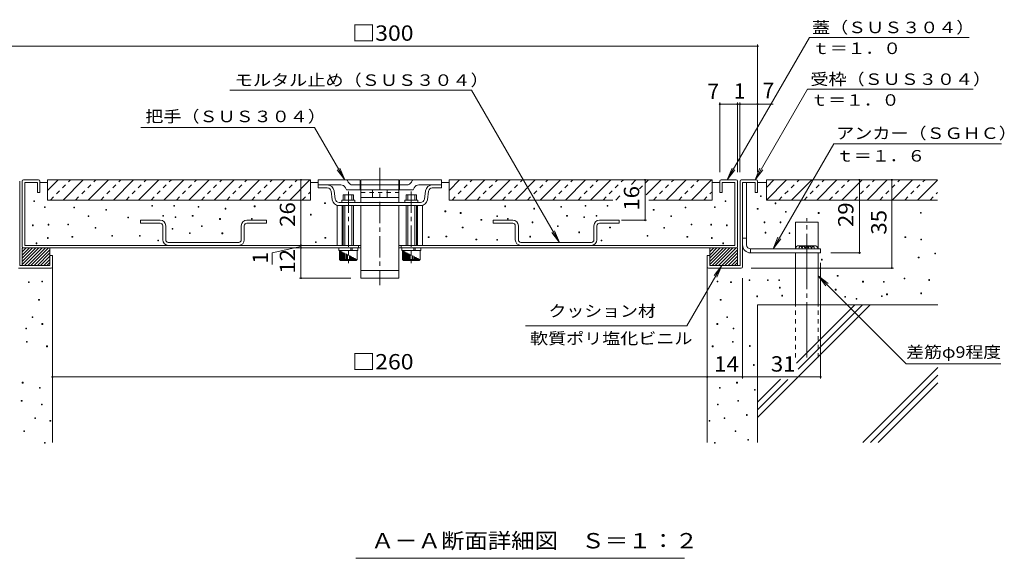
# Model space of a CAD drawing. Units: millimetres. Extents: x -917 to 951, y -685 to 533.
# Drawn here: x -86 to 892, y -70 to 464 of the extents above; entities that cross this region are included whole.
import ezdxf

# ---------------------------------------------------------------- set-up
doc = ezdxf.new("R2010")
doc.units = ezdxf.units.MM
doc.header["$LTSCALE"] = 5
for name, pattern in [('JWW_CENTER1', [6.773333, 4.233333, -0.846667, 0.846667, -0.846667]), ('JWW_CENTER2', [13.546667, 11.006667, -0.846667, 0.846667, -0.846667]), ('JWW_DASHED1', [1.693333, 0.846667, -0.846667])]:
    doc.linetypes.add(name, pattern=pattern)
for name, color, linetype in [('D-1', 7, 'Continuous'), ('D-2', 7, 'Continuous'), ('D-3', 7, 'Continuous'), ('D-4', 7, 'Continuous'), ('D-5', 7, 'Continuous'), ('D-6', 7, 'Continuous'), ('D-F', 7, 'Continuous')]:
    doc.layers.add(name, color=color, linetype=linetype)
doc.styles.add('ＭＳ ゴシック', font='txt', dxfattribs={"height": 1})

msp = doc.modelspace()

# ---------------------------------------------------------------- linework, layer by layer
at = {"layer": 'D-1', "color": 2, "linetype": 'Continuous', "lineweight": 9}
for p, q in [((-85.57, 303.82), (-85.57, 220.07)), ((629.43, 303.82), (629.43, 220.07)), ((630.67, 305.07), (645.68, 305.07)), ((646.93, 303.82), (646.93, 292.57)), ((631.93, 302.57), (644.43, 302.57)), ((631.93, 218.82), (631.93, 302.57)), ((635.93, 240.6), (635.93, 302.57)), ((644.43, 302.57), (644.43, 292.57)), ((644.43, 292.57), (646.93, 292.57)), ((631.93, 247.1), (635.93, 247.1)), ((-83.07, 220.07), (-83.07, 237.57)), ((-81.82, 237.57), (-83.07, 237.57)), ((-83.07, 224.12), (-69.62, 237.57)), ((-83.07, 227.3), (-72.81, 237.57)), ((-83.07, 230.48), (-75.99, 237.57)), ((-83.07, 233.67), (-79.17, 237.57)), ((-83.07, 220.94), (-66.44, 237.57)), ((-83.07, 236.85), (-82.35, 237.57)), ((-80.76, 220.07), (-63.26, 237.57)), ((-77.58, 220.07), (-60.08, 237.57)), ((-74.4, 220.07), (-56.9, 237.57)), ((-71.21, 220.07), (-55.57, 235.71)), ((-55.57, 230.07), (-55.57, 237.57)), ((599.43, 230.07), (599.43, 237.57)), ((599.43, 224.12), (612.88, 237.57)), ((599.43, 227.3), (609.7, 237.57)), ((599.43, 230.48), (606.51, 237.57)), ((599.43, 233.67), (603.33, 237.57)), ((599.43, 236.85), (600.15, 237.57)), ((599.43, 220.94), (616.06, 237.57)), ((601.74, 220.07), (619.24, 237.57)), ((604.92, 220.07), (622.42, 237.57)), ((608.11, 220.07), (625.61, 237.57)), ((611.29, 220.07), (626.93, 235.71)), ((625.68, 237.57), (626.93, 237.57)), ((626.93, 220.07), (626.93, 237.57)), ((639.93, 236.6), (639.93, 232.6)), ((639.93, 236.6), (709.43, 236.6)), ((709.43, 232.6), (709.43, 236.6)), ((-68.03, 220.07), (-55.57, 232.53)), ((-64.85, 220.07), (-55.57, 229.34)), ((-61.67, 220.07), (-55.57, 226.16)), ((-55.57, 230.07), (-55.57, 220.07)), ((-55.57, 230.07), (-53.07, 230.07)), ((-53.07, 218.82), (-53.07, 230.07)), ((596.93, 218.82), (596.93, 230.07)), ((599.43, 230.07), (596.93, 230.07)), ((599.43, 230.07), (599.43, 220.07)), ((614.47, 220.07), (626.93, 232.53)), ((617.65, 220.07), (626.93, 229.34)), ((620.83, 220.07), (626.93, 226.16)), ((639.93, 232.6), (709.43, 232.6)), ((-86.82, 217.57), (-54.32, 217.57)), ((-55.57, 220.07), (-85.57, 220.07)), ((-58.49, 220.07), (-55.57, 222.98)), ((630.68, 217.57), (598.18, 217.57)), ((599.43, 220.07), (629.43, 220.07)), ((624.01, 220.07), (626.93, 222.98))]:
    msp.add_line(p, q, dxfattribs=at)
for centre, radius, start, end in [((630.68, 303.82), 1.25, 90, 180), ((645.68, 303.82), 1.25, 0, 90), ((639.93, 240.6), 8, 180, 270), ((639.93, 240.6), 4, 180, 270), ((-54.32, 218.82), 1.25, 270, 0), ((598.18, 218.82), 1.25, 180, 270), ((630.68, 218.82), 1.25, 270, 0)]:
    msp.add_arc(centre, radius, start, end, dxfattribs=at)
at = {"layer": 'D-2', "color": 3, "linetype": 'JWW_CENTER1', "lineweight": 9}
for p, q in [((271.91, 317.04), (271.91, 200.71)), ((240.66, 293.62), (240.66, 222.52)), ((303.16, 293.62), (303.16, 222.52))]:
    msp.add_line(p, q, dxfattribs=at)
at = {"layer": 'D-2', "color": 3, "linetype": 'Continuous', "lineweight": 9}
for p, q in [((-83, 238.82), (-83, 303.82)), ((-81.75, 305.07), (-66.75, 305.07)), ((-65.5, 303.82), (-65.5, 292.57)), ((252.53, 305.07), (210.66, 305.07)), ((210.66, 305.07), (210.66, 300.07)), ((239.75, 304.38), (240.53, 302.83)), ((252.53, 305.07), (252.53, 295.07)), ((290.66, 305.07), (253.16, 305.07)), ((253.16, 305.07), (253.16, 300.07)), ((290.66, 305.07), (290.66, 300.07)), ((291.28, 305.07), (333.16, 305.07)), ((291.28, 305.07), (291.28, 295.07)), ((304.06, 304.38), (303.29, 302.83)), ((333.16, 300.07), (333.16, 305.07)), ((609.36, 303.82), (609.36, 292.57)), ((625.61, 305.07), (610.61, 305.07)), ((626.85, 238.82), (626.85, 303.82)), ((-80.5, 302.57), (-68, 302.57)), ((-80.5, 302.57), (-80.5, 240.07)), ((-68, 302.57), (-68, 292.57)), ((210.66, 300.07), (210.66, 297.07)), ((233.23, 300.07), (210.66, 300.07)), ((219.8, 297.07), (210.66, 297.07)), ((223.52, 293.85), (224.73, 285.36)), ((227.7, 285.79), (226.49, 294.27)), ((237.7, 297.3), (238.47, 295.76)), ((239.59, 295.07), (252.53, 295.07)), ((252.53, 300.07), (244.99, 300.07)), ((253.16, 300.07), (253.16, 282.57)), ((290.66, 300.07), (253.16, 300.07)), ((253.16, 295.07), (290.66, 295.07)), ((264.51, 295.07), (264.51, 287.57)), ((279.3, 295.07), (279.3, 287.57)), ((290.66, 300.07), (290.66, 282.57)), ((298.83, 300.07), (291.28, 300.07)), ((304.23, 295.07), (291.28, 295.07)), ((306.12, 297.3), (305.34, 295.76)), ((333.16, 300.07), (310.59, 300.07)), ((316.12, 285.79), (317.33, 294.27)), ((320.3, 293.85), (319.09, 285.36)), ((324.01, 297.07), (333.16, 297.07)), ((333.16, 300.07), (333.16, 297.07)), ((611.86, 302.57), (611.86, 292.57)), ((624.36, 302.57), (611.86, 302.57)), ((624.36, 302.57), (624.36, 240.07)), ((-68, 292.57), (-65.5, 292.57)), ((234.16, 285.07), (234.16, 282.57)), ((234.16, 285.07), (247.16, 285.07)), ((235.66, 290.07), (245.66, 290.07)), ((235.66, 290.07), (235.66, 285.07)), ((237.16, 290.07), (237.16, 285.07)), ((244.16, 290.07), (244.16, 285.07)), ((245.66, 290.07), (245.66, 285.07)), ((247.16, 285.07), (247.16, 282.57)), ((290.66, 287.57), (253.16, 287.57)), ((296.66, 285.07), (296.66, 282.57)), ((309.66, 285.07), (296.66, 285.07)), ((298.16, 290.07), (308.16, 290.07)), ((298.16, 290.07), (298.16, 285.07)), ((299.66, 290.07), (299.66, 285.07)), ((306.66, 290.07), (306.66, 285.07)), ((308.16, 290.07), (308.16, 285.07)), ((309.66, 285.07), (309.66, 282.57)), ((611.86, 292.57), (609.36, 292.57)), ((229.41, 279.57), (229.41, 240.07)), ((231.41, 279.57), (229.41, 279.57)), ((231.41, 282.57), (312.41, 282.57)), ((312.41, 279.57), (231.41, 279.57)), ((234.41, 279.57), (234.41, 240.07)), ((235.66, 279.57), (235.66, 240.07)), ((237.16, 279.57), (237.16, 240.07)), ((244.16, 279.57), (244.16, 240.07)), ((245.66, 279.57), (245.66, 240.07)), ((253.16, 279.57), (253.16, 207.57)), ((290.66, 279.57), (290.66, 207.57)), ((298.16, 279.57), (298.16, 240.07)), ((299.66, 279.57), (299.66, 240.07)), ((306.66, 279.57), (306.66, 240.07)), ((308.16, 279.57), (308.16, 240.07)), ((309.41, 240.07), (309.41, 279.57)), ((312.41, 279.57), (314.41, 279.57)), ((314.41, 240.07), (314.41, 279.57)), ((-81.75, 237.57), (253.16, 237.57)), ((253.16, 240.07), (-80.5, 240.07)), ((231.16, 237.57), (231.16, 235.07)), ((250.16, 235.07), (231.16, 235.07)), ((231.91, 226.07), (231.91, 235.07)), ((232.66, 226.07), (232.66, 234.68)), ((243.16, 237.57), (243.16, 235.07)), ((244.41, 237.57), (244.41, 235.07)), ((249.41, 226.07), (249.41, 235.07)), ((250.16, 237.57), (250.16, 235.07)), ((250.66, 240.07), (250.66, 237.57)), ((624.36, 240.07), (290.66, 240.07)), ((290.66, 237.57), (625.61, 237.57)), ((293.16, 240.07), (293.16, 237.57)), ((293.66, 237.57), (293.66, 235.07)), ((312.66, 235.07), (293.66, 235.07)), ((294.41, 226.07), (294.41, 235.07)), ((295.16, 226.07), (295.16, 234.68)), ((305.66, 237.57), (305.66, 235.07)), ((306.91, 237.57), (306.91, 235.07)), ((311.91, 226.07), (311.91, 235.07)), ((312.66, 237.57), (312.66, 235.07)), ((232.91, 225.07), (231.91, 226.07)), ((231.91, 226.07), (249.41, 226.07)), ((248.41, 225.07), (232.91, 225.07)), ((233.66, 226.07), (233.66, 234.17)), ((234.66, 226.07), (234.66, 233.65)), ((235.66, 226.07), (235.66, 233.14)), ((236.66, 226.07), (236.66, 232.62)), ((237.66, 226.07), (237.66, 232.11)), ((238.66, 226.07), (238.66, 231.6)), ((239.66, 226.07), (239.66, 231.08)), ((241.66, 226.07), (241.66, 230.05)), ((242.66, 226.07), (242.66, 229.54)), ((243.66, 226.07), (243.66, 229.02)), ((244.66, 226.07), (244.66, 228.51)), ((245.66, 226.07), (245.66, 228)), ((246.66, 226.07), (246.66, 227.48)), ((247.66, 226.07), (247.66, 226.97)), ((248.41, 225.07), (249.41, 226.07)), ((248.66, 226.07), (248.66, 226.45)), ((295.41, 225.07), (294.41, 226.07)), ((294.41, 226.07), (311.91, 226.07)), ((310.91, 225.07), (295.41, 225.07)), ((296.16, 226.07), (296.16, 234.17)), ((297.16, 226.07), (297.16, 233.65)), ((298.16, 226.07), (298.16, 233.14)), ((299.16, 226.07), (299.16, 232.62)), ((300.16, 226.07), (300.16, 232.11)), ((301.16, 226.07), (301.16, 231.6)), ((302.16, 226.07), (302.16, 231.08)), ((304.16, 226.07), (304.16, 230.05)), ((305.16, 226.07), (305.16, 229.54)), ((306.16, 226.07), (306.16, 229.02)), ((307.16, 226.07), (307.16, 228.51)), ((308.16, 226.07), (308.16, 228)), ((309.16, 226.07), (309.16, 227.48)), ((310.16, 226.07), (310.16, 226.97)), ((310.91, 225.07), (311.91, 226.07)), ((311.16, 226.07), (311.16, 226.45)), ((253.16, 215.07), (290.66, 215.07)), ((290.66, 207.57), (253.16, 207.57))]:
    msp.add_line(p, q, dxfattribs=at)
at = {"layer": 'D-2', "color": 3, "linetype": 'JWW_DASHED1', "lineweight": 9}
msp.add_line((253.16, 292.57), (290.66, 292.57), dxfattribs=at)
at = {"layer": 'D-2', "color": 3, "linetype": 'Continuous', "lineweight": 9}
for centre, radius, start, end in [((-81.75, 303.82), 1.25, 90, 180), ((-66.75, 303.82), 1.25, 0, 90), ((238.64, 303.82), 1.25, 26.56505, 90), ((305.18, 303.82), 1.25, 90, 153.43495), ((610.61, 303.82), 1.25, 90, 180), ((625.61, 303.82), 1.25, 0, 90), ((219.8, 293.32), 6.75, 8.13051, 90), ((219.8, 293.32), 3.75, 8.13051, 90), ((233.23, 295.07), 5, 26.56569, 90), ((239.59, 296.32), 1.25, 206.56505, 270), ((245, 305.07), 5, 206.56569, 270), ((298.82, 305.07), 5, 270, 333.43431), ((304.23, 296.32), 1.25, 270, 333.43495), ((310.59, 295.07), 5, 90, 153.43431), ((324.01, 293.32), 6.75, 90, 171.86949), ((324.01, 293.32), 3.75, 90, 171.86949), ((231.41, 286.32), 6.75, 188.13051, 270), ((231.41, 286.32), 3.75, 188.13051, 270), ((312.41, 286.32), 3.75, 270, 351.86949), ((312.41, 286.32), 6.75, 270, 351.86949), ((-81.75, 238.82), 1.25, 180, 270), ((625.61, 238.82), 1.25, 270, 0)]:
    msp.add_arc(centre, radius, start, end, dxfattribs=at)
at = {"layer": 'D-3', "color": 2, "linetype": 'Continuous', "lineweight": 9}
for p, q in [((34.41, 262.07), (34.41, 265.07)), ((53.91, 265.07), (34.41, 265.07)), ((139.91, 265.07), (159.41, 265.07)), ((159.41, 262.07), (159.41, 265.07)), ((384.41, 262.07), (384.41, 265.07)), ((403.91, 265.07), (384.41, 265.07)), ((489.91, 265.07), (509.41, 265.07)), ((509.41, 262.07), (509.41, 265.07)), ((53.91, 262.07), (34.41, 262.07)), ((56.41, 245.57), (56.41, 259.57)), ((59.41, 259.57), (59.41, 245.57)), ((134.41, 259.57), (134.41, 245.57)), ((137.41, 259.57), (137.41, 245.57)), ((139.91, 262.07), (159.41, 262.07)), ((403.91, 262.07), (384.41, 262.07)), ((406.41, 259.57), (406.41, 245.57)), ((409.41, 259.57), (409.41, 245.57)), ((484.41, 259.57), (484.41, 245.57)), ((487.41, 245.57), (487.41, 259.57)), ((489.91, 262.07), (509.41, 262.07)), ((131.91, 243.07), (61.91, 243.07)), ((411.91, 243.07), (481.91, 243.07))]:
    msp.add_line(p, q, dxfattribs=at)
for centre, radius, start, end in [((53.91, 259.57), 5.5, 0, 90), ((139.91, 259.57), 5.5, 90, 180), ((403.91, 259.57), 5.5, 0, 90), ((489.91, 259.57), 5.5, 90, 180), ((53.91, 259.57), 2.5, 0, 90), ((139.91, 259.57), 2.5, 90, 180), ((403.91, 259.57), 2.5, 0, 90), ((489.91, 259.57), 2.5, 90, 180), ((61.91, 245.57), 5.5, 180, 270), ((61.91, 245.57), 2.5, 180, 270), ((131.91, 245.57), 2.5, 270, 0), ((131.91, 245.57), 5.5, 270, 0), ((411.91, 245.57), 5.5, 180, 270), ((411.91, 245.57), 2.5, 180, 270), ((481.91, 245.57), 2.5, 270, 0), ((481.91, 245.57), 5.5, 270, 0)]:
    msp.add_arc(centre, radius, start, end, dxfattribs=at)
at = {"layer": 'D-4', "color": 7, "linetype": 'Continuous', "lineweight": 9}
for p, q in [((-103.07, 437.73), (646.91, 437.73)), ((646.91, 312.86), (646.91, 439.23)), ((609.41, 312.86), (609.41, 381.71)), ((609.41, 381.71), (609.41, 312.86)), ((626.91, 312.86), (626.91, 381.71)), ((629.41, 312.86), (629.41, 381.71)), ((609.41, 380.21), (626.91, 380.21)), ((626.91, 380.21), (629.41, 380.21)), ((629.41, 380.21), (646.91, 380.21)), ((646.91, 380.21), (662.43, 380.21)), ((193.65, 305.07), (193.65, 240.07)), ((535.19, 305.07), (535.19, 265.07)), ((747.89, 305.07), (747.89, 232.6)), ((780.14, 217.57), (780.14, 305.07)), ((536.69, 265.07), (511.68, 265.07)), ((193.65, 238.82), (164.98, 232.74)), ((193.65, 240.07), (193.65, 237.57)), ((193.65, 237.57), (193.65, 207.57)), ((164.98, 232.74), (164.98, 221.11)), ((749.39, 232.6), (719.43, 232.6)), ((640.44, 217.57), (781.64, 217.57)), ((709.43, 222.6), (709.43, 108.01)), ((192.15, 207.57), (243.16, 207.57)), ((631.93, 207.57), (631.93, 108.01)), ((596.93, 109.51), (-53.07, 109.51)), ((631.93, 109.51), (596.93, 109.51)), ((709.43, 109.51), (631.93, 109.51))]:
    msp.add_line(p, q, dxfattribs=at)
at = {"layer": 'D-4', "color": 7, "linetype": 'Continuous', "lineweight": 9, "const_width": 1}
for points in [[(647.41, 437.73, 0.414214), (646.91, 438.23, 0.414214), (646.41, 437.73, 0.414214), (646.91, 437.23, 0.414214)], [(609.91, 380.21, 0.414214), (609.41, 380.71, 0.414214), (608.91, 380.21, 0.414214), (609.41, 379.71, 0.414214)], [(609.91, 380.21, 0.414214), (609.41, 380.71, 0.414214), (608.91, 380.21, 0.414214), (609.41, 379.71, 0.414214)], [(627.41, 380.21, 0.414214), (626.91, 380.71, 0.414214), (626.41, 380.21, 0.414214), (626.91, 379.71, 0.414214)], [(629.91, 380.21, 0.414214), (629.41, 380.71, 0.414214), (628.91, 380.21, 0.414214), (629.41, 379.71, 0.414214)], [(647.41, 380.21, 0.414214), (646.91, 380.71, 0.414214), (646.41, 380.21, 0.414214), (646.91, 379.71, 0.414214)], [(194.15, 305.07, 0.414214), (193.65, 305.57, 0.414214), (193.15, 305.07, 0.414214), (193.65, 304.57, 0.414214)], [(535.69, 305.07, 0.414214), (535.19, 305.57, 0.414214), (534.69, 305.07, 0.414214), (535.19, 304.57, 0.414214)], [(748.39, 305.07, 0.414214), (747.89, 305.57, 0.414214), (747.39, 305.07, 0.414214), (747.89, 304.57, 0.414214)], [(780.64, 305.07, 0.414214), (780.14, 305.57, 0.414214), (779.64, 305.07, 0.414214), (780.14, 304.57, 0.414214)], [(535.69, 265.07, 0.414214), (535.19, 265.57, 0.414214), (534.69, 265.07, 0.414214), (535.19, 264.57, 0.414214)], [(194.15, 240.07, 0.414214), (193.65, 240.57, 0.414214), (193.15, 240.07, 0.414214), (193.65, 239.57, 0.414214)], [(194.15, 237.57, 0.414214), (193.65, 238.07, 0.414214), (193.15, 237.57, 0.414214), (193.65, 237.07, 0.414214)], [(748.39, 232.6, 0.414214), (747.89, 233.1, 0.414214), (747.39, 232.6, 0.414214), (747.89, 232.1, 0.414214)], [(780.64, 217.57, 0.414214), (780.14, 218.07, 0.414214), (779.64, 217.57, 0.414214), (780.14, 217.07, 0.414214)], [(194.15, 207.57, 0.414214), (193.65, 208.07, 0.414214), (193.15, 207.57, 0.414214), (193.65, 207.07, 0.414214)], [(-52.57, 109.51, 0.414214), (-53.07, 110.01, 0.414214), (-53.57, 109.51, 0.414214), (-53.07, 109.01, 0.414214)], [(597.43, 109.51, 0.414214), (596.93, 110.01, 0.414214), (596.43, 109.51, 0.414214), (596.93, 109.01, 0.414214)], [(632.43, 109.51, 0.414214), (631.93, 110.01, 0.414214), (631.43, 109.51, 0.414214), (631.93, 109.01, 0.414214)], [(709.93, 109.51, 0.414214), (709.43, 110.01, 0.414214), (708.93, 109.51, 0.414214), (709.43, 109.01, 0.414214)]]:
    msp.add_lwpolyline(points, format="xyb", close=True, dxfattribs=at)
at = {"layer": 'D-5', "color": 7, "linetype": 'Continuous', "lineweight": 9}
for p, q in [((698.39, 446.31), (616.84, 305.07)), ((698.39, 446.31), (856.91, 446.31)), ((122.92, 394.1), (362.95, 394.1)), ((362.95, 394.1), (450.15, 243.07)), ((696.27, 394.99), (644.36, 305.07)), ((696.27, 394.99), (860.94, 394.99)), ((34.67, 356.9), (207.17, 356.9)), ((207.17, 356.9), (237.1, 305.07)), ((722.44, 340.71), (662.32, 236.6)), ((722.44, 340.71), (889.11, 340.71)), ((237.1, 305.07), (229.49, 314.98)), ((237.1, 305.07), (232.32, 316.61)), ((616.84, 305.07), (621.62, 316.61)), ((616.84, 305.07), (624.45, 314.98)), ((644.36, 305.07), (649.14, 316.61)), ((644.36, 305.07), (651.97, 314.98)), ((450.15, 243.07), (445.36, 254.61)), ((450.15, 243.07), (442.54, 252.98)), ((662.32, 236.6), (667.11, 248.14)), ((662.32, 236.6), (669.93, 246.51)), ((611.29, 220.07), (576.72, 160.19)), ((611.29, 220.07), (603.68, 210.15)), ((611.29, 220.07), (606.5, 208.52)), ((706.91, 209.99), (794.23, 122.67)), ((706.91, 209.99), (714.52, 200.07)), ((706.91, 209.99), (716.83, 202.38)), ((576.72, 160.19), (416.34, 160.19)), ((794.23, 122.67), (888.39, 122.67)), ((248.1, -70.39), (574.32, -70.39))]:
    msp.add_line(p, q, dxfattribs=at)
at = {"layer": 'D-6', "color": 6, "linetype": 'Continuous', "lineweight": 9}
for p, q in [((-58, 305.07), (-58, 285.07)), ((203.2, 305.07), (-58, 305.07)), ((-58, 294.6), (-47.53, 305.07)), ((-42.53, 285.07), (-22.53, 305.07)), ((-17.53, 285.07), (2.47, 305.07)), ((7.47, 285.07), (27.47, 305.07)), ((32.47, 285.07), (52.47, 305.07)), ((57.47, 285.07), (77.47, 305.07)), ((82.47, 285.07), (102.47, 305.07)), ((107.47, 285.07), (127.47, 305.07)), ((132.47, 285.07), (152.47, 305.07)), ((157.47, 285.07), (177.47, 305.07)), ((182.47, 285.07), (202.47, 305.07)), ((203.2, 285.07), (203.2, 305.07)), ((340.66, 305.07), (340.66, 285.07)), ((601.86, 305.07), (340.66, 305.07)), ((340.66, 294.6), (351.13, 305.07)), ((356.13, 285.07), (376.13, 305.07)), ((381.13, 285.07), (401.13, 305.07)), ((406.13, 285.07), (426.13, 305.07)), ((431.13, 285.07), (451.13, 305.07)), ((456.13, 285.07), (476.13, 305.07)), ((481.13, 285.07), (501.13, 305.07)), ((521.57, 300.51), (526.13, 305.07)), ((551.13, 305.07), (536.21, 290.15)), ((556.13, 285.07), (576.13, 305.07)), ((581.13, 285.07), (601.13, 305.07)), ((601.86, 285.07), (601.86, 305.07)), ((655.59, 297.57), (663.09, 305.07)), ((655.59, 285.07), (675.59, 305.07)), ((655.59, 305.07), (655.59, 285.07)), ((825.44, 305.07), (655.59, 305.07)), ((680.59, 285.07), (700.59, 305.07)), ((705.59, 285.07), (725.59, 305.07)), ((730.59, 285.07), (750.59, 305.07)), ((755.59, 285.07), (775.59, 305.07)), ((780.59, 285.07), (800.59, 305.07)), ((805.59, 285.07), (825.44, 304.92)), ((-58, 302.57), (-65.5, 302.57)), ((210.7, 302.57), (203.2, 302.57)), ((340.66, 302.57), (333.16, 302.57)), ((609.36, 302.57), (601.86, 302.57)), ((655.59, 302.57), (646.93, 302.57)), ((203.2, 285.07), (-58, 285.07)), ((503.29, 285.07), (340.66, 285.07)), ((506.13, 285.07), (510.27, 289.21)), ((601.86, 285.07), (538.88, 285.07)), ((655.59, 285.07), (825.44, 285.07)), ((684.41, 263.24), (706.91, 263.24)), ((684.41, 236.6), (684.41, 263.24)), ((706.91, 236.6), (706.91, 263.24)), ((684.41, 181.09), (684.41, 232.6)), ((706.91, 181.09), (706.91, 232.6)), ((-53.07, 218.82), (-53.07, 44.34)), ((596.93, 218.82), (596.93, 44.34)), ((646.91, 181.09), (646.91, 44.34)), ((758.68, 181.09), (646.91, 69.32)), ((825.72, 181.09), (646.91, 181.09)), ((743.38, 181.09), (685.41, 123.12)), ((751.03, 181.09), (687.21, 117.27)), ((825.72, 118.84), (751.21, 44.34)), ((825.72, 111.19), (758.86, 44.34)), ((669.62, 107.33), (646.91, 84.62)), ((677.01, 107.07), (646.91, 76.97)), ((825.72, 103.54), (766.51, 44.34))]:
    msp.add_line(p, q, dxfattribs=at)
at = {"layer": 'D-6', "color": 6, "linetype": 'JWW_DASHED1', "lineweight": 9}
for p, q in [((-55.03, 285.07), (-35.03, 305.07)), ((-30.03, 285.07), (-10.03, 305.07)), ((-5.03, 285.07), (14.97, 305.07)), ((19.97, 285.07), (39.97, 305.07)), ((44.97, 285.07), (64.97, 305.07)), ((69.97, 285.07), (89.97, 305.07)), ((94.97, 285.07), (114.97, 305.07)), ((119.97, 285.07), (139.97, 305.07)), ((144.97, 285.07), (164.97, 305.07)), ((169.97, 285.07), (189.97, 305.07)), ((343.63, 285.07), (363.63, 305.07)), ((368.63, 285.07), (388.63, 305.07)), ((393.63, 285.07), (413.63, 305.07)), ((418.63, 285.07), (438.63, 305.07)), ((443.63, 285.07), (463.63, 305.07)), ((468.63, 285.07), (488.63, 305.07)), ((493.63, 285.07), (513.63, 305.07)), ((529.77, 296.21), (538.63, 305.07)), ((543.63, 285.07), (563.63, 305.07)), ((568.63, 285.07), (588.63, 305.07)), ((668.09, 285.07), (688.09, 305.07)), ((693.09, 285.07), (713.09, 305.07)), ((718.09, 285.07), (738.09, 305.07)), ((743.09, 285.07), (763.09, 305.07)), ((768.09, 285.07), (788.09, 305.07)), ((793.09, 285.07), (813.09, 305.07)), ((194.97, 285.07), (203.2, 293.29)), ((593.63, 285.07), (601.86, 293.29)), ((818.09, 285.07), (825.44, 292.42)), ((684.41, 128.73), (684.41, 181.09)), ((706.91, 128.73), (706.91, 181.09))]:
    msp.add_line(p, q, dxfattribs=at)
at = {"layer": 'D-6', "color": 7, "linetype": 'Continuous', "lineweight": 9}
for p, q in [((-71.49, 283.45), (-71.49, 284.2)), ((-70.74, 284.2), (-71.49, 284.2)), ((-71.49, 283.45), (-70.74, 283.45)), ((-70.74, 283.45), (-70.74, 284.2)), ((614.59, 283.45), (614.59, 284.2)), ((614.59, 284.2), (615.34, 284.2)), ((615.34, 283.45), (614.59, 283.45)), ((615.34, 283.45), (615.34, 284.2)), ((649.66, 288.47), (649.66, 289.22)), ((649.66, 289.22), (650.41, 289.22)), ((650.41, 288.47), (649.66, 288.47)), ((650.41, 289.22), (650.41, 288.47)), ((-60.89, 277.49), (-60.89, 278.24)), ((-60.14, 278.24), (-60.89, 278.24)), ((-60.89, 277.49), (-60.14, 277.49)), ((-60.14, 277.49), (-60.14, 278.24)), ((-31.87, 277.26), (-31.87, 278.01)), ((-31.12, 278.01), (-31.87, 278.01)), ((-31.87, 277.26), (-31.12, 277.26)), ((-31.12, 277.26), (-31.12, 278.01)), ((-0.23, 274.85), (-0.23, 275.6)), ((0.52, 275.6), (-0.23, 275.6)), ((-0.23, 274.85), (0.52, 274.85)), ((0.52, 274.85), (0.52, 275.6)), ((45.54, 278.88), (45.54, 279.63)), ((46.29, 279.63), (45.54, 279.63)), ((45.54, 278.88), (46.29, 278.88)), ((46.29, 278.88), (46.29, 279.63)), ((67.5, 278.88), (67.5, 279.63)), ((68.25, 279.63), (67.5, 279.63)), ((67.5, 278.88), (68.25, 278.88)), ((68.25, 278.88), (68.25, 279.63)), ((91.6, 277.93), (91.6, 278.68)), ((92.35, 278.68), (91.6, 278.68)), ((91.6, 277.93), (92.35, 277.93)), ((92.35, 277.93), (92.35, 278.68)), ((118.45, 276.08), (118.45, 276.83)), ((119.2, 276.83), (118.45, 276.83)), ((118.45, 276.08), (119.2, 276.08)), ((119.2, 276.08), (119.2, 276.83)), ((147.26, 278.4), (147.26, 279.15)), ((148.01, 279.15), (147.26, 279.15)), ((147.26, 278.4), (148.01, 278.4)), ((148.01, 278.4), (148.01, 279.15)), ((217.14, 281.68), (217.14, 282.43)), ((217.89, 282.43), (217.14, 282.43)), ((217.14, 281.68), (217.89, 281.68)), ((217.89, 281.68), (217.89, 282.43)), ((336.57, 273.43), (336.57, 274.18)), ((336.57, 274.18), (337.32, 274.18)), ((337.32, 273.43), (337.32, 274.18)), ((395.85, 278.4), (395.85, 279.15)), ((395.85, 279.15), (396.6, 279.15)), ((396.6, 278.4), (395.85, 278.4)), ((396.6, 278.4), (396.6, 279.15)), ((424.66, 276.08), (424.66, 276.83)), ((424.66, 276.83), (425.41, 276.83)), ((425.41, 276.08), (424.66, 276.08)), ((425.41, 276.08), (425.41, 276.83)), ((451.5, 277.93), (451.5, 278.68)), ((451.5, 278.68), (452.25, 278.68)), ((452.25, 277.93), (451.5, 277.93)), ((452.25, 277.93), (452.25, 278.68)), ((475.6, 278.88), (475.6, 279.63)), ((475.6, 279.63), (476.35, 279.63)), ((476.35, 278.88), (475.6, 278.88)), ((476.35, 278.88), (476.35, 279.63)), ((497.57, 278.88), (497.57, 279.63)), ((497.57, 279.63), (498.32, 279.63)), ((498.32, 278.88), (497.57, 278.88)), ((498.32, 278.88), (498.32, 279.63)), ((543.33, 274.85), (543.33, 275.6)), ((543.33, 275.6), (544.08, 275.6)), ((544.08, 274.85), (543.33, 274.85)), ((544.08, 274.85), (544.08, 275.6)), ((574.98, 277.26), (574.98, 278.01)), ((574.98, 278.01), (575.73, 278.01)), ((575.73, 277.26), (574.98, 277.26)), ((575.73, 277.26), (575.73, 278.01)), ((604, 277.49), (604, 278.24)), ((604, 278.24), (604.75, 278.24)), ((604.75, 277.49), (604, 277.49)), ((604.75, 277.49), (604.75, 278.24)), ((646.56, 276.05), (646.56, 276.8)), ((646.56, 276.8), (647.31, 276.8)), ((647.31, 276.05), (646.56, 276.05)), ((647.31, 276.8), (647.31, 276.05)), ((664.33, 281.4), (664.33, 282.15)), ((664.33, 282.15), (665.08, 282.15)), ((665.08, 281.4), (664.33, 281.4)), ((665.08, 282.15), (665.08, 281.4)), ((674.51, 272.94), (674.51, 273.69)), ((674.51, 273.69), (675.26, 273.69)), ((675.26, 272.94), (675.26, 273.69)), ((-17.67, 268.62), (-17.67, 269.37)), ((-16.92, 269.37), (-17.67, 269.37)), ((-17.67, 268.62), (-16.92, 268.62)), ((-16.92, 268.62), (-16.92, 269.37)), ((21.63, 267.4), (21.63, 268.15)), ((22.38, 268.15), (21.63, 268.15)), ((21.63, 267.4), (22.38, 267.4)), ((22.38, 267.4), (22.38, 268.15)), ((56.48, 269.01), (56.48, 269.76)), ((57.23, 269.76), (56.48, 269.76)), ((56.48, 269.01), (57.23, 269.01)), ((57.23, 269.01), (57.23, 269.76)), ((68.83, 267.74), (68.83, 268.49)), ((69.58, 268.49), (68.83, 268.49)), ((68.83, 267.74), (69.58, 267.74)), ((69.58, 267.74), (69.58, 268.49)), ((85.79, 269.01), (85.79, 269.76)), ((86.54, 269.76), (85.79, 269.76)), ((85.79, 269.01), (86.54, 269.01)), ((86.54, 269.01), (86.54, 269.76)), ((112.86, 265.87), (112.86, 266.62)), ((113.61, 266.62), (112.86, 266.62)), ((112.86, 265.87), (113.61, 265.87)), ((113.61, 265.87), (113.61, 266.62)), ((144.56, 265.96), (144.56, 266.71)), ((145.31, 266.71), (144.56, 266.71)), ((144.56, 265.96), (145.31, 265.96)), ((145.31, 265.96), (145.31, 266.71)), ((203.01, 270.17), (203.01, 270.92)), ((203.76, 270.92), (203.01, 270.92)), ((203.01, 270.17), (203.76, 270.17)), ((203.76, 270.17), (203.76, 270.92)), ((337.32, 273.43), (336.57, 273.43)), ((351.81, 271.78), (351.81, 272.53)), ((351.81, 272.53), (352.55, 272.53)), ((352.55, 271.78), (351.81, 271.78)), ((352.55, 271.78), (352.55, 272.53)), ((372.31, 265.01), (372.31, 265.76)), ((372.31, 265.76), (373.06, 265.76)), ((373.06, 265.01), (372.31, 265.01)), ((373.06, 265.01), (373.06, 265.76)), ((387.98, 268.69), (387.98, 269.44)), ((387.98, 269.44), (388.73, 269.44)), ((388.73, 268.69), (387.98, 268.69)), ((388.73, 268.69), (388.73, 269.44)), ((398.55, 265.96), (398.55, 266.71)), ((398.55, 266.71), (399.3, 266.71)), ((399.3, 265.96), (398.55, 265.96)), ((399.3, 265.96), (399.3, 266.71)), ((457.32, 269.01), (457.32, 269.76)), ((457.32, 269.76), (458.07, 269.76)), ((458.07, 269.01), (457.32, 269.01)), ((458.07, 269.01), (458.07, 269.76)), ((474.27, 267.74), (474.27, 268.49)), ((474.27, 268.49), (475.02, 268.49)), ((475.02, 267.74), (474.27, 267.74)), ((475.02, 267.74), (475.02, 268.49)), ((486.62, 269.01), (486.62, 269.76)), ((486.62, 269.76), (487.37, 269.76)), ((487.37, 269.01), (486.62, 269.01)), ((487.37, 269.01), (487.37, 269.76)), ((560.77, 268.62), (560.77, 269.37)), ((560.77, 269.37), (561.52, 269.37)), ((561.52, 268.62), (560.77, 268.62)), ((561.52, 268.62), (561.52, 269.37)), ((675.26, 272.94), (674.51, 272.94)), ((707.17, 271.79), (707.17, 272.54)), ((707.17, 272.54), (707.92, 272.54)), ((707.92, 271.79), (707.17, 271.79)), ((707.92, 271.79), (707.92, 272.54)), ((808.43, 271.94), (808.43, 272.69)), ((808.43, 272.69), (809.18, 272.69)), ((809.18, 271.94), (808.43, 271.94)), ((809.18, 272.69), (809.18, 271.94)), ((-72.81, 259.6), (-72.81, 260.35)), ((-72.06, 260.35), (-72.81, 260.35)), ((-72.81, 259.6), (-72.06, 259.6)), ((-72.06, 259.6), (-72.06, 260.35)), ((-57.25, 260.27), (-57.25, 261.02)), ((-56.5, 261.02), (-57.25, 261.02)), ((-57.25, 260.27), (-56.5, 260.27)), ((-56.5, 260.27), (-56.5, 261.02)), ((-37.76, 260.45), (-37.76, 261.2)), ((-37.01, 261.2), (-37.76, 261.2)), ((-37.76, 260.45), (-37.01, 260.45)), ((-37.01, 260.45), (-37.01, 261.2)), ((-10.62, 257.03), (-10.62, 257.78)), ((-9.87, 257.78), (-10.62, 257.78)), ((-10.62, 257.03), (-9.87, 257.03)), ((-9.87, 257.03), (-9.87, 257.78)), ((65.74, 256.12), (65.74, 256.87)), ((66.49, 256.87), (65.74, 256.87)), ((65.74, 256.12), (66.49, 256.12)), ((66.49, 256.12), (66.49, 256.87)), ((94.93, 258.81), (94.93, 259.56)), ((95.68, 259.56), (94.93, 259.56)), ((94.93, 258.81), (95.68, 258.81)), ((95.68, 258.81), (95.68, 259.56)), ((353.79, 257.54), (353.79, 258.29)), ((353.79, 258.29), (354.54, 258.29)), ((354.54, 257.54), (353.79, 257.54)), ((354.54, 257.54), (354.54, 258.29)), ((423.05, 262.55), (423.05, 263.3)), ((423.05, 263.3), (423.8, 263.3)), ((423.8, 262.55), (423.05, 262.55)), ((423.8, 262.55), (423.8, 263.3)), ((448.18, 258.81), (448.18, 259.56)), ((448.18, 259.56), (448.93, 259.56)), ((448.93, 258.81), (448.18, 258.81)), ((448.93, 258.81), (448.93, 259.56)), ((499.97, 257.34), (499.97, 258.09)), ((499.97, 258.09), (500.72, 258.09)), ((500.72, 257.34), (499.97, 257.34)), ((500.72, 257.34), (500.72, 258.09)), ((553.72, 257.03), (553.72, 257.78)), ((553.72, 257.78), (554.47, 257.78)), ((554.47, 257.03), (553.72, 257.03)), ((554.47, 257.03), (554.47, 257.78)), ((580.86, 260.45), (580.86, 261.2)), ((580.86, 261.2), (581.61, 261.2)), ((581.61, 260.45), (580.86, 260.45)), ((581.61, 260.45), (581.61, 261.2)), ((600.35, 260.27), (600.35, 261.02)), ((600.35, 261.02), (601.1, 261.02)), ((601.1, 260.27), (600.35, 260.27)), ((601.1, 260.27), (601.1, 261.02)), ((615.92, 259.6), (615.92, 260.35)), ((615.92, 260.35), (616.67, 260.35)), ((616.67, 259.6), (615.92, 259.6)), ((616.67, 259.6), (616.67, 260.35)), ((653.29, 262.59), (653.29, 263.34)), ((653.29, 263.34), (654.04, 263.34)), ((654.04, 262.59), (653.29, 262.59)), ((654.04, 263.34), (654.04, 262.59)), ((669.33, 262.59), (669.33, 263.34)), ((669.33, 263.34), (670.08, 263.34)), ((670.08, 262.59), (669.33, 262.59)), ((670.08, 263.34), (670.08, 262.59)), ((-57.91, 247.02), (-57.91, 247.77)), ((-57.16, 247.77), (-57.91, 247.77)), ((-57.91, 247.02), (-57.16, 247.02)), ((-57.16, 247.02), (-57.16, 247.77)), ((-33.67, 248.21), (-33.67, 248.96)), ((-32.92, 248.96), (-33.67, 248.96)), ((-33.67, 248.21), (-32.92, 248.21)), ((-32.92, 248.21), (-32.92, 248.96)), ((5.86, 249.26), (5.86, 250.01)), ((6.61, 250.01), (5.86, 250.01)), ((5.86, 249.26), (6.61, 249.26)), ((6.61, 249.26), (6.61, 250.01)), ((33.34, 249.26), (33.34, 250.01)), ((34.09, 250.01), (33.34, 250.01)), ((33.34, 249.26), (34.09, 249.26)), ((34.09, 249.26), (34.09, 250.01)), ((51.59, 244.45), (51.59, 245.2)), ((52.34, 245.2), (51.59, 245.2)), ((51.59, 244.45), (52.34, 244.45)), ((52.34, 244.45), (52.34, 245.2)), ((82.88, 251.71), (82.88, 252.46)), ((83.63, 252.46), (82.88, 252.46)), ((82.88, 251.71), (83.63, 251.71)), ((83.63, 251.71), (83.63, 252.46)), ((115.18, 251.63), (115.18, 252.38)), ((115.93, 252.38), (115.18, 252.38)), ((115.18, 251.63), (115.93, 251.63)), ((115.93, 251.63), (115.93, 252.38)), ((217.4, 247.15), (217.4, 247.9)), ((218.15, 247.9), (217.4, 247.9)), ((217.4, 247.15), (218.15, 247.15)), ((218.15, 247.15), (218.15, 247.9)), ((320.02, 247.94), (320.02, 248.69)), ((320.02, 248.69), (320.77, 248.69)), ((320.77, 247.94), (320.02, 247.94)), ((320.77, 247.94), (320.77, 248.69)), ((337.57, 248.6), (337.57, 249.35)), ((337.57, 249.35), (338.32, 249.35)), ((338.32, 248.6), (337.57, 248.6)), ((338.32, 248.6), (338.32, 249.35)), ((367.37, 245.62), (367.37, 246.37)), ((367.37, 246.37), (368.12, 246.37)), ((368.12, 245.62), (367.37, 245.62)), ((368.12, 245.62), (368.12, 246.37)), ((387.9, 245.29), (387.9, 246.04)), ((387.9, 246.04), (388.65, 246.04)), ((388.65, 245.29), (387.9, 245.29)), ((388.65, 245.29), (388.65, 246.04)), ((420.73, 248.31), (420.73, 249.06)), ((420.73, 249.06), (421.48, 249.06)), ((421.48, 248.31), (420.73, 248.31)), ((421.48, 248.31), (421.48, 249.06)), ((469.42, 252.62), (469.42, 253.37)), ((469.42, 253.37), (470.17, 253.37)), ((470.17, 252.62), (469.42, 252.62)), ((470.17, 252.62), (470.17, 253.37)), ((491.51, 244.45), (491.51, 245.2)), ((491.51, 245.2), (492.26, 245.2)), ((492.26, 244.45), (491.51, 244.45)), ((492.26, 244.45), (492.26, 245.2)), ((537.25, 249.26), (537.25, 250.01)), ((537.25, 250.01), (538, 250.01)), ((538, 249.26), (537.25, 249.26)), ((538, 249.26), (538, 250.01)), ((576.78, 248.21), (576.78, 248.96)), ((576.78, 248.96), (577.53, 248.96)), ((577.53, 248.21), (576.78, 248.21)), ((577.53, 248.21), (577.53, 248.96)), ((601.02, 247.02), (601.02, 247.77)), ((601.02, 247.77), (601.77, 247.77)), ((601.77, 247.02), (601.02, 247.02)), ((601.77, 247.02), (601.77, 247.77)), ((654.38, 252.28), (654.38, 253.03)), ((654.38, 253.03), (655.13, 253.03)), ((655.13, 252.28), (654.38, 252.28)), ((655.13, 252.28), (655.13, 253.03)), ((678.13, 251.72), (678.13, 252.47)), ((678.13, 252.47), (678.88, 252.47)), ((678.88, 251.72), (678.13, 251.72)), ((678.88, 252.47), (678.88, 251.72)), ((793.19, 247.88), (793.19, 248.63)), ((793.19, 248.63), (793.94, 248.63)), ((793.94, 247.88), (793.19, 247.88)), ((793.94, 248.63), (793.94, 247.88)), ((808.93, 245.61), (808.93, 246.37)), ((808.93, 246.37), (809.68, 246.37)), ((809.68, 245.61), (808.93, 245.61)), ((809.68, 246.37), (809.68, 245.61)), ((-69.17, 241.72), (-69.17, 242.47)), ((-68.42, 242.47), (-69.17, 242.47)), ((-69.17, 241.72), (-68.42, 241.72)), ((-68.42, 241.72), (-68.42, 242.47)), ((207.98, 242.96), (207.98, 243.71)), ((208.73, 243.71), (207.98, 243.71)), ((207.98, 242.96), (208.73, 242.96)), ((208.73, 242.96), (208.73, 243.71)), ((612.28, 241.72), (612.28, 242.47)), ((612.28, 242.47), (613.03, 242.47)), ((613.03, 241.72), (612.28, 241.72)), ((613.03, 241.72), (613.03, 242.47)), ((710.34, 225.49), (710.34, 226.24)), ((710.34, 226.24), (711.09, 226.24)), ((711.09, 225.49), (710.34, 225.49)), ((711.09, 226.24), (711.09, 225.49)), ((806.44, 227.73), (806.44, 228.48)), ((806.44, 228.48), (807.19, 228.48)), ((807.19, 227.73), (806.44, 227.73)), ((807.19, 228.48), (807.19, 227.73)), ((822.84, 231.71), (822.84, 232.46)), ((822.84, 232.46), (823.59, 232.46)), ((823.59, 231.71), (822.84, 231.71)), ((823.59, 232.46), (823.59, 231.71)), ((638.58, 205.22), (638.58, 205.97)), ((638.58, 205.97), (639.33, 205.97)), ((639.33, 205.97), (639.33, 205.22)), ((656.68, 205.22), (656.68, 205.97)), ((656.68, 205.97), (657.43, 205.97)), ((657.43, 205.97), (657.43, 205.22)), ((667.94, 205.22), (667.94, 205.97)), ((667.94, 205.97), (668.69, 205.97)), ((668.69, 205.97), (668.69, 205.22)), ((726, 209.41), (726, 210.16)), ((726, 210.16), (726.75, 210.16)), ((726.75, 209.41), (726, 209.41)), ((726.75, 210.16), (726.75, 209.41)), ((792.38, 206.76), (792.38, 207.51)), ((792.38, 207.51), (793.13, 207.51)), ((793.13, 206.76), (792.38, 206.76)), ((793.13, 207.51), (793.13, 206.76)), ((816.88, 205.38), (816.88, 206.13)), ((816.88, 206.13), (817.63, 206.13)), ((817.63, 205.38), (816.88, 205.38)), ((817.63, 206.13), (817.63, 205.38)), ((-76.24, 203.92), (-76.99, 203.92)), ((-76.99, 203.92), (-76.99, 203.17)), ((-76.99, 203.17), (-76.24, 203.17)), ((-76.24, 203.17), (-76.24, 203.92)), ((-62.93, 204.54), (-63.68, 204.54)), ((-63.68, 204.54), (-63.68, 203.79)), ((-63.68, 203.79), (-62.93, 203.79)), ((-62.93, 203.79), (-62.93, 204.54)), ((606.78, 203.79), (606.78, 204.54)), ((606.78, 204.54), (607.53, 204.54)), ((607.53, 203.79), (606.78, 203.79)), ((607.53, 204.54), (607.53, 203.79)), ((620.09, 203.17), (620.09, 203.92)), ((620.09, 203.92), (620.84, 203.92)), ((620.84, 203.17), (620.09, 203.17)), ((620.84, 203.92), (620.84, 203.17)), ((639.33, 205.22), (638.58, 205.22)), ((657.43, 205.22), (656.68, 205.22)), ((668.69, 205.22), (667.94, 205.22)), ((668.61, 197.71), (668.61, 198.46)), ((668.61, 198.46), (669.36, 198.46)), ((669.36, 197.71), (668.61, 197.71)), ((669.36, 198.46), (669.36, 197.71)), ((724.02, 195.72), (724.02, 196.47)), ((724.02, 196.47), (724.77, 196.47)), ((724.77, 195.72), (724.02, 195.72)), ((724.77, 196.47), (724.77, 195.72)), ((751.17, 203.67), (751.17, 204.42)), ((751.17, 204.42), (751.92, 204.42)), ((751.92, 203.67), (751.17, 203.67)), ((751.92, 204.42), (751.92, 203.67)), ((771.7, 203.45), (771.7, 204.2)), ((771.7, 204.2), (772.45, 204.2)), ((772.45, 203.45), (771.7, 203.45)), ((772.45, 204.2), (772.45, 203.45)), ((-66.03, 186.32), (-66.78, 186.32)), ((-66.78, 186.32), (-66.78, 185.57)), ((-66.03, 185.57), (-66.03, 186.32)), ((609.88, 185.57), (609.88, 186.32)), ((609.88, 186.32), (610.63, 186.32)), ((610.63, 186.32), (610.63, 185.57)), ((646.09, 189.1), (646.09, 189.85)), ((646.09, 189.85), (646.84, 189.85)), ((646.84, 189.1), (646.09, 189.1)), ((646.84, 189.85), (646.84, 189.1)), ((670.81, 189.76), (670.81, 190.51)), ((670.81, 190.51), (671.56, 190.51)), ((671.56, 189.76), (670.81, 189.76)), ((671.56, 190.51), (671.56, 189.76)), ((733.51, 188.66), (733.51, 189.41)), ((733.51, 189.41), (734.26, 189.41)), ((734.26, 188.66), (733.51, 188.66)), ((734.26, 189.41), (734.26, 188.66)), ((744.73, 186.73), (744.73, 187.48)), ((744.73, 187.48), (745.48, 187.48)), ((745.48, 186.73), (744.73, 186.73)), ((745.48, 187.48), (745.48, 186.73)), ((769.94, 189.32), (769.94, 190.07)), ((769.94, 190.07), (770.69, 190.07)), ((770.69, 189.32), (769.94, 189.32)), ((770.69, 190.07), (770.69, 189.32)), ((774.94, 191.09), (774.94, 191.84)), ((774.94, 191.84), (775.69, 191.84)), ((775.69, 191.09), (774.94, 191.09)), ((775.69, 191.84), (775.69, 191.09)), ((808.92, 192.1), (808.92, 192.85)), ((808.92, 192.85), (809.67, 192.85)), ((809.67, 192.1), (808.92, 192.1)), ((809.67, 192.85), (809.67, 192.1)), ((-66.78, 185.57), (-66.03, 185.57)), ((610.63, 185.57), (609.88, 185.57)), ((-72.43, 169.1), (-73.18, 169.1)), ((-73.18, 169.1), (-73.18, 168.35)), ((-73.18, 168.35), (-72.43, 168.35)), ((-72.43, 168.35), (-72.43, 169.1)), ((616.28, 168.35), (616.28, 169.1)), ((616.28, 169.1), (617.03, 169.1)), ((617.03, 168.35), (616.28, 168.35)), ((617.03, 169.1), (617.03, 168.35)), ((-78.83, 158.06), (-79.58, 158.06)), ((-79.58, 158.06), (-79.58, 157.31)), ((-79.58, 157.31), (-78.83, 157.31)), ((-78.83, 157.31), (-78.83, 158.06)), ((-62.71, 162.47), (-63.46, 162.47)), ((-63.46, 162.47), (-63.46, 161.72)), ((-63.46, 161.72), (-62.71, 161.72)), ((-62.71, 161.72), (-62.71, 162.47)), ((606.57, 161.72), (606.57, 162.47)), ((606.57, 162.47), (607.32, 162.47)), ((607.32, 161.72), (606.57, 161.72)), ((607.32, 162.47), (607.32, 161.72)), ((622.69, 157.31), (622.69, 158.06)), ((622.69, 158.06), (623.44, 158.06)), ((623.44, 157.31), (622.69, 157.31)), ((623.44, 158.06), (623.44, 157.31)), ((-78.11, 144.75), (-78.86, 144.75)), ((-78.86, 144.75), (-78.86, 144)), ((-78.86, 144), (-78.11, 144)), ((-78.11, 144), (-78.11, 144.75)), ((-58.1, 140.26), (-58.85, 140.26)), ((-58.85, 140.26), (-58.85, 139.51)), ((-58.85, 139.51), (-58.1, 139.51)), ((-58.1, 139.51), (-58.1, 140.26)), ((601.95, 139.51), (601.95, 140.26)), ((601.95, 140.26), (602.7, 140.26)), ((602.7, 139.51), (601.95, 139.51)), ((602.7, 140.26), (602.7, 139.51)), ((621.97, 144), (621.97, 144.75)), ((621.97, 144.75), (622.72, 144.75)), ((622.72, 144), (621.97, 144)), ((622.72, 144.75), (622.72, 144)), ((638.88, 139.86), (638.88, 140.61)), ((638.88, 140.61), (639.63, 140.61)), ((639.63, 139.86), (638.88, 139.86)), ((639.63, 140.61), (639.63, 139.86)), ((642.67, 121.05), (642.67, 121.8)), ((642.67, 121.8), (643.42, 121.8)), ((643.42, 121.05), (642.67, 121.05)), ((643.42, 121.8), (643.42, 121.05)), ((-82.25, 104.24), (-83, 104.24)), ((-83, 104.24), (-83, 103.49)), ((-83, 103.49), (-82.25, 103.49)), ((-82.25, 103.49), (-82.25, 104.24)), ((-65.11, 99.18), (-65.86, 99.18)), ((-65.86, 99.18), (-65.86, 98.43)), ((-65.86, 98.43), (-65.11, 98.43)), ((-65.11, 98.43), (-65.11, 99.18)), ((608.96, 98.43), (608.96, 99.18)), ((608.96, 99.18), (609.71, 99.18)), ((609.71, 98.43), (608.96, 98.43)), ((609.71, 99.18), (609.71, 98.43)), ((626.1, 103.49), (626.1, 104.24)), ((626.1, 104.24), (626.85, 104.24)), ((626.85, 103.49), (626.1, 103.49)), ((626.85, 104.24), (626.85, 103.49)), ((643.82, 96.36), (643.82, 97.11)), ((643.82, 97.11), (644.57, 97.11)), ((644.57, 96.36), (643.82, 96.36)), ((644.57, 97.11), (644.57, 96.36)), ((-83.28, 86.12), (-84.03, 86.12)), ((-84.03, 86.12), (-84.03, 85.37)), ((-84.03, 85.37), (-83.28, 85.37)), ((-83.28, 85.37), (-83.28, 86.12)), ((-63.1, 82.5), (-63.85, 82.5)), ((-63.85, 82.5), (-63.85, 81.75)), ((-63.85, 81.75), (-63.1, 81.75)), ((-63.1, 81.75), (-63.1, 82.5)), ((606.95, 81.75), (606.95, 82.5)), ((606.95, 82.5), (607.7, 82.5)), ((607.7, 81.75), (606.95, 81.75)), ((607.7, 82.5), (607.7, 81.75)), ((627.14, 85.37), (627.14, 86.12)), ((627.14, 86.12), (627.89, 86.12)), ((627.89, 85.37), (627.14, 85.37)), ((627.89, 86.12), (627.89, 85.37)), ((-69.82, 69.04), (-70.57, 69.04)), ((-70.57, 69.04), (-70.57, 68.29)), ((-69.82, 68.29), (-69.82, 69.04)), ((613.68, 68.29), (613.68, 69.04)), ((613.68, 69.04), (614.43, 69.04)), ((614.43, 69.04), (614.43, 68.29)), ((635.94, 71.39), (635.94, 72.14)), ((635.94, 72.14), (636.69, 72.14)), ((636.69, 71.39), (635.94, 71.39)), ((636.69, 72.14), (636.69, 71.39)), ((-70.57, 68.29), (-69.82, 68.29)), ((-54.81, 66.45), (-55.56, 66.45)), ((-55.56, 66.45), (-55.56, 65.7)), ((-55.56, 65.7), (-54.81, 65.7)), ((-54.81, 65.7), (-54.81, 66.45)), ((598.67, 65.7), (598.67, 66.45)), ((598.67, 66.45), (599.42, 66.45)), ((599.42, 65.7), (598.67, 65.7)), ((599.42, 66.45), (599.42, 65.7)), ((614.43, 68.29), (613.68, 68.29)), ((-80.7, 56.1), (-81.45, 56.1)), ((-81.45, 56.1), (-81.45, 55.35)), ((-81.45, 55.35), (-80.7, 55.35)), ((-80.7, 55.35), (-80.7, 56.1)), ((624.55, 55.35), (624.55, 56.1)), ((624.55, 56.1), (625.3, 56.1)), ((625.3, 55.35), (624.55, 55.35)), ((625.3, 56.1), (625.3, 55.35)), ((-60.28, 44.65), (-61.03, 44.65)), ((-61.03, 44.65), (-61.03, 43.9)), ((-61.03, 43.9), (-60.28, 43.9)), ((-60.28, 43.9), (-60.28, 44.65)), ((604.13, 43.9), (604.13, 44.65)), ((604.13, 44.65), (604.88, 44.65)), ((604.88, 43.9), (604.13, 43.9)), ((604.88, 44.65), (604.88, 43.9)), ((637.15, 46.68), (637.15, 47.43)), ((637.15, 47.43), (637.9, 47.43)), ((637.9, 46.68), (637.15, 46.68)), ((637.9, 47.43), (637.9, 46.68))]:
    msp.add_line(p, q, dxfattribs=at)
at = {"layer": 'D-6', "color": 6, "linetype": 'JWW_CENTER2', "lineweight": 9}
msp.add_line((695.66, 128.73), (695.66, 267.04), dxfattribs=at)
at = {"layer": 'D-6', "color": 6, "linetype": 'Continuous', "lineweight": 9}
for centre in [(687.87, 236.6), (690.99, 236.6), (694.1, 236.6), (697.21, 236.6), (700.33, 236.6), (703.44, 236.6)]:
    msp.add_arc(centre, 3.11, 0, 180, dxfattribs=at)

# ---------------------------------------------------------------- texts
at = {"layer": 'D-4', "color": 2, "linetype": 'Continuous', "lineweight": 9, "style": 'ＭＳ ゴシック', "width": 1.1}
msp.add_text('□300', height=15.24, dxfattribs=at).set_placement((244.42, 443.05))
at = {"layer": 'D-4', "color": 2, "linetype": 'Continuous', "lineweight": 9, "style": 'ＭＳ ゴシック'}
for s, p in [('1', (623.16, 385.53)), ('7', (651.79, 386.09)), ('7', (597.1, 385.19))]:
    msp.add_text(s, height=15.24, dxfattribs=at).set_placement(p)
at = {"layer": 'D-4', "color": 2, "linetype": 'Continuous', "lineweight": 211, "style": 'ＭＳ ゴシック', "width": 1.0625}
for s, p in [('26', (187.83, 258.4)), ('29', (742.07, 258.21)), ('35', (774.82, 250.69)), ('12', (187.83, 211.94))]:
    msp.add_text(s, height=15.24, rotation=90, dxfattribs=at).set_placement(p)
at = {"layer": 'D-4', "color": 2, "linetype": 'Continuous', "lineweight": 211, "style": 'ＭＳ ゴシック'}
msp.add_text('1', height=15.24, rotation=90, dxfattribs=at).set_placement((160.83, 221.98))
for s, width, p in [('□260', 1.1, (244.43, 116.99)), ('14', 1.0625, (603.8, 114.83)), ('31', 1.0625, (660.05, 114.83))]:
    msp.add_text(s, height=15.24, dxfattribs=dict(at, width=width)).set_placement(p)
at = {"layer": 'D-5', "color": 7, "linetype": 'Continuous', "lineweight": 9, "style": 'ＭＳ ゴシック'}
for s, width, p in [('蓋（ＳＵＳ３０４）', 1.148148, (700.92, 450.61)), ('ｔ＝１．０', 1.133333, (700.92, 429.88)), ('モルタル止め（ＳＵＳ３０４）', 1.154762, (127.89, 398.29)), ('受枠（ＳＵＳ３０４）', 1.15, (699.33, 399.23)), ('ｔ＝１．０', 1.133333, (699.33, 378.56)), ('把手（ＳＵＳ３０４）', 1.15, (39.08, 362.29)), ('アンカー（ＳＧＨＣ）', 1.15, (724.92, 345.64)), ('ｔ＝１．６', 1.133333, (724.92, 323.22)), ('クッション材', 1.138889, (439.3, 169.25)), ('軟質ポリ塩化ビニル', 1.148148, (421.04, 142.01))]:
    msp.add_text(s, height=11.43, dxfattribs=dict(at, width=width)).set_placement(p)
at = {"layer": 'D-5', "color": 7, "linetype": 'Continuous', "lineweight": 211, "style": 'ＭＳ ゴシック', "width": 1.136364}
msp.add_text('差筋φ9程度', height=11.43, dxfattribs=at).set_placement((794.45, 128.52))
at = {"layer": 'D-5', "color": 2, "linetype": 'Continuous', "lineweight": 9, "style": 'ＭＳ ゴシック', "width": 1.116071}
msp.add_text('Ａ－Ａ断面詳細図\u3000Ｓ＝１：２', height=15.24, dxfattribs=at).set_placement((263.09, -60.57))
at = {"layer": 'D-F', "color": 2, "linetype": 'Continuous', "lineweight": 211, "style": 'ＭＳ ゴシック', "width": 1.0625}
msp.add_text('16', height=15.24, rotation=90, dxfattribs=at).set_placement((529.37, 274.44))

doc.saveas('drawing.dxf')
